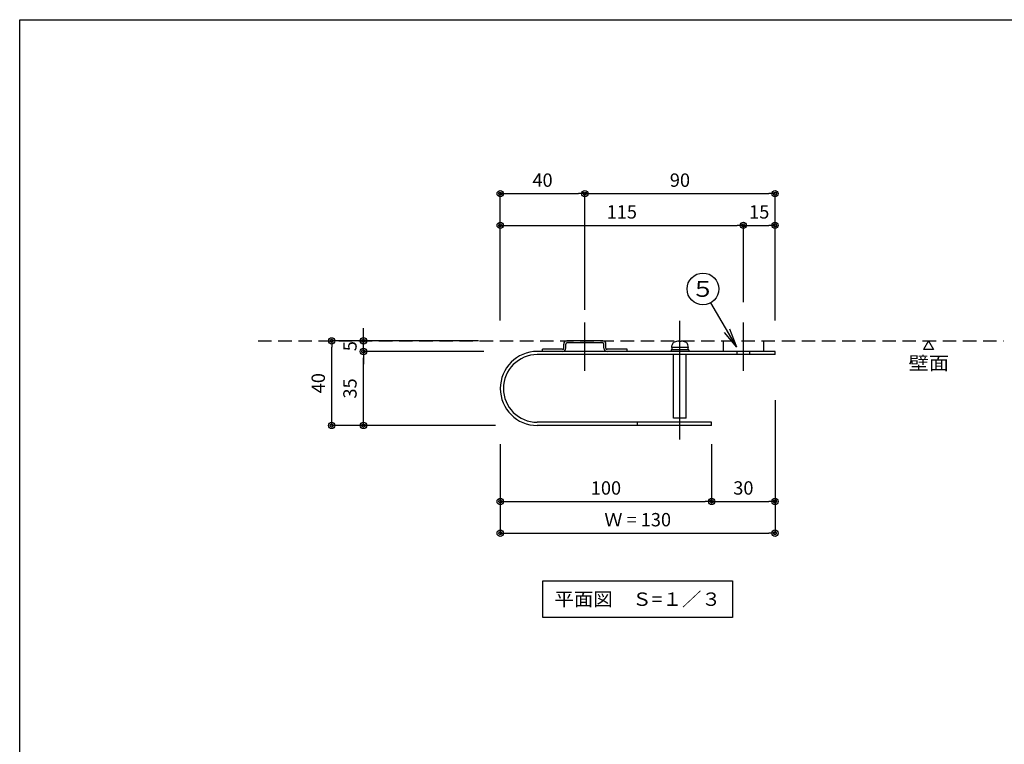
# Model space of a CAD drawing. Extents: x 30 to 1230, y 30 to 861.
# Drawn here: x 30 to 496, y 519 to 861 of the extents above; entities that cross this region are included whole.
import ezdxf

# ---------------------------------------------------------------- set-up
doc = ezdxf.new("R2010")
doc.units = 0
doc.linetypes.add('CENTER', pattern=[50.8, 31.75, -6.35, 6.35, -6.35])
doc.linetypes.add('HIDDEN', pattern=[9.525, 6.35, -3.175])
doc.layers.get('0').update_dxf_attribs({"linetype": 'CONTINUOUS'})
doc.layers.get('DEFPOINTS').update_dxf_attribs({"linetype": 'CONTINUOUS'})
doc.layers.add('LAY-1', color=7, linetype='CONTINUOUS')
doc.styles.add('EXCADDIM1', font='monotxt', dxfattribs={"width": 0.76, "bigfont": 'extfont'})
doc.styles.add('EXCADSTD', font='monotxt', dxfattribs={"bigfont": 'extfont'})
doc.styles.get("Standard").update_dxf_attribs({"font": 'monotxt', "bigfont": 'extfont'})
doc.dimstyles.new('ISO-25', dxfattribs={"dimtxt": 2.5, "dimasz": 2.5, "dimexe": 1.25, "dimexo": 0.625, "dimtad": 1, "dimtxsty": 'STANDARD', "dimcen": 2.5, "dimazin": 3, "dimtfac": 1, "dimtmove": 0, "dimatfit": 3})

# ---------------------------------------------------------------- blocks, each defined once
blk = doc.blocks.new('EX_BCIR')
at = {"color": 0, "linetype": 'CONTINUOUS'}
blk.add_line((0, 0), (-1, 0), dxfattribs=at)
for radius in [0.5, 0.25]:
    blk.add_circle((0, 0), radius, dxfattribs=at)
blk = doc.blocks.new('*D18')
at = {"layer": 'DEFPOINTS', "color": 0}
for p in [(297.32, 778.8), (297.32, 709.2), (257.32, 704.2)]:
    blk.add_point(p, dxfattribs=at)
at = {"layer": 'LAY-1', "color": 7, "linetype": 'CONTINUOUS'}
for p, q in [((257.32, 718.8), (257.32, 778.8)), ((260.32, 778.8), (294.32, 778.8)), ((297.32, 723.8), (297.32, 778.8))]:
    blk.add_line(p, q, dxfattribs=at)
at = {"layer": 'LAY-1', "color": 7, "xscale": 3, "yscale": 3, "zscale": 3, "rotation": 180}
blk.add_blockref('EX_BCIR', (257.32, 778.8), dxfattribs=at)
at = {"layer": 'LAY-1', "color": 7, "xscale": 3, "yscale": 3, "zscale": 3}
blk.add_blockref('EX_BCIR', (297.32, 778.8), dxfattribs=at)
at = {"layer": 'LAY-1', "color": 7, "insert": (277.32, 784.35), "char_height": 6.314, "attachment_point": 5, "style": 'EXCADDIM1'}
blk.add_mtext('40', dxfattribs=at)
blk = doc.blocks.new('EX_NONE')
at = {"color": 0, "linetype": 'CONTINUOUS'}
blk.add_line((0, 0), (-1, 0), dxfattribs=at)
blk = doc.blocks.new('*D19')
at = {"layer": 'DEFPOINTS', "color": 0}
for p in [(387.32, 778.8), (297.32, 739.8), (387.32, 704.2)]:
    blk.add_point(p, dxfattribs=at)
at = {"layer": 'LAY-1', "color": 7, "linetype": 'CONTINUOUS'}
for p, q in [((300.32, 778.8), (384.32, 778.8)), ((387.32, 718.8), (387.32, 778.8))]:
    blk.add_line(p, q, dxfattribs=at)
at = {"layer": 'LAY-1', "color": 7, "xscale": 3, "yscale": 3, "zscale": 3, "rotation": 180}
blk.add_blockref('EX_NONE', (297.32, 778.8), dxfattribs=at)
at = {"layer": 'LAY-1', "color": 7, "xscale": 3, "yscale": 3, "zscale": 3}
blk.add_blockref('EX_BCIR', (387.32, 778.8), dxfattribs=at)
at = {"layer": 'LAY-1', "color": 7, "insert": (342.32, 784.35), "char_height": 6.314, "attachment_point": 5, "style": 'EXCADDIM1'}
blk.add_mtext('90', dxfattribs=at)
blk = doc.blocks.new('*D20')
at = {"layer": 'DEFPOINTS', "color": 0}
for p in [(177.6, 709.2), (267.9, 709.2), (275.82, 669.2)]:
    blk.add_point(p, dxfattribs=at)
at = {"layer": 'LAY-1', "color": 7, "linetype": 'CONTINUOUS'}
for p, q in [((247.08, 709.2), (177.6, 709.2)), ((177.6, 672.2), (177.6, 706.2)), ((255, 669.2), (177.6, 669.2))]:
    blk.add_line(p, q, dxfattribs=at)
at = {"layer": 'LAY-1', "color": 7, "xscale": 3, "yscale": 3, "zscale": 3}
for p, rotation in [((177.6, 709.2), 90), ((177.6, 669.2), 270)]:
    blk.add_blockref('EX_BCIR', p, dxfattribs=dict(at, rotation=rotation))
at = {"layer": 'LAY-1', "color": 7, "insert": (172.05, 689.2), "char_height": 6.314, "attachment_point": 5, "rotation": 90, "style": 'EXCADDIM1'}
blk.add_mtext('40', dxfattribs=at)
blk = doc.blocks.new('*D21')
at = {"layer": 'DEFPOINTS', "color": 0}
for p in [(192.6, 704.2), (266.88, 704.2), (192.6, 669.2)]:
    blk.add_point(p, dxfattribs=at)
at = {"layer": 'LAY-1', "color": 7, "linetype": 'CONTINUOUS'}
for p, q in [((249.6, 704.2), (192.6, 704.2)), ((192.6, 672.2), (192.6, 701.2))]:
    blk.add_line(p, q, dxfattribs=at)
at = {"layer": 'LAY-1', "color": 7, "xscale": 3, "yscale": 3, "zscale": 3}
for p, rotation in [((192.6, 704.2), 90), ((192.6, 669.2), 270)]:
    blk.add_blockref('EX_BCIR', p, dxfattribs=dict(at, rotation=rotation))
at = {"layer": 'LAY-1', "color": 7, "insert": (187.05, 686.7), "char_height": 6.314, "attachment_point": 5, "rotation": 90, "style": 'EXCADDIM1'}
blk.add_mtext('35', dxfattribs=at)
blk = doc.blocks.new('*D22')
at = {"layer": 'DEFPOINTS', "color": 0}
for p in [(192.6, 709.2), (192.6, 709.2), (232.32, 704.2)]:
    blk.add_point(p, dxfattribs=at)
at = {"layer": 'LAY-1', "color": 7, "linetype": 'CONTINUOUS'}
for p, q in [((192.6, 712.2), (192.6, 715.2)), ((192.6, 704.2), (192.6, 709.2)), ((192.6, 701.2), (192.6, 698.2))]:
    blk.add_line(p, q, dxfattribs=at)
at = {"layer": 'LAY-1', "color": 7, "xscale": 3, "yscale": 3, "zscale": 3}
for name, p, rotation in [('EX_BCIR', (192.6, 709.2), 270), ('EX_NONE', (192.6, 704.2), 90)]:
    blk.add_blockref(name, p, dxfattribs=dict(at, rotation=rotation))
at = {"layer": 'LAY-1', "color": 7, "insert": (187.05, 706.7), "char_height": 6.31, "attachment_point": 5, "rotation": 90, "style": 'EXCADDIM1'}
blk.add_mtext('5', dxfattribs=at)
blk = doc.blocks.new('*D52')
at = {"layer": 'DEFPOINTS', "color": 0}
for p in [(387.32, 688.8), (257.32, 668), (387.32, 618.3)]:
    blk.add_point(p, dxfattribs=at)
at = {"layer": 'LAY-1', "color": 7, "linetype": 'CONTINUOUS'}
for p, q in [((387.32, 681.1), (387.32, 618.3)), ((257.32, 660.3), (257.32, 618.3)), ((260.32, 618.3), (384.32, 618.3))]:
    blk.add_line(p, q, dxfattribs=at)
at = {"layer": 'LAY-1', "color": 7, "xscale": 3, "yscale": 3, "zscale": 3, "rotation": 180}
blk.add_blockref('EX_BCIR', (257.32, 618.3), dxfattribs=at)
at = {"layer": 'LAY-1', "color": 7, "xscale": 3, "yscale": 3, "zscale": 3}
blk.add_blockref('EX_BCIR', (387.32, 618.3), dxfattribs=at)
at = {"layer": 'LAY-1', "color": 7, "insert": (322.32, 623.85), "char_height": 6.314, "attachment_point": 5, "style": 'EXCADDIM1'}
blk.add_mtext('Ｗ = 130', dxfattribs=at)
blk = doc.blocks.new('*D53')
at = {"layer": 'DEFPOINTS', "color": 0}
for p in [(357.32, 669.2), (257.32, 633.3), (357.32, 633.3)]:
    blk.add_point(p, dxfattribs=at)
at = {"layer": 'LAY-1', "color": 7, "linetype": 'CONTINUOUS'}
for p, q in [((357.32, 660.3), (357.32, 633.3)), ((260.32, 633.3), (354.32, 633.3))]:
    blk.add_line(p, q, dxfattribs=at)
at = {"layer": 'LAY-1', "color": 7, "xscale": 3, "yscale": 3, "zscale": 3, "rotation": 180}
blk.add_blockref('EX_BCIR', (257.32, 633.3), dxfattribs=at)
at = {"layer": 'LAY-1', "color": 7, "xscale": 3, "yscale": 3, "zscale": 3}
blk.add_blockref('EX_BCIR', (357.32, 633.3), dxfattribs=at)
at = {"layer": 'LAY-1', "color": 7, "insert": (307.32, 638.85), "char_height": 6.314, "attachment_point": 5, "style": 'EXCADDIM1'}
blk.add_mtext('100', dxfattribs=at)
blk = doc.blocks.new('*D54')
at = {"layer": 'DEFPOINTS', "color": 0}
for p in [(357.32, 682.7), (387.32, 633.3), (387.32, 633.3)]:
    blk.add_point(p, dxfattribs=at)
at = {"layer": 'LAY-1', "color": 7, "linetype": 'CONTINUOUS'}
blk.add_line((360.32, 633.3), (384.32, 633.3), dxfattribs=at)
at = {"layer": 'LAY-1', "color": 7, "xscale": 3, "yscale": 3, "zscale": 3}
blk.add_blockref('EX_BCIR', (387.32, 633.3), dxfattribs=at)
at = {"layer": 'LAY-1', "color": 7, "xscale": 3, "yscale": 3, "zscale": 3, "rotation": 180}
blk.add_blockref('EX_NONE', (357.32, 633.3), dxfattribs=at)
at = {"layer": 'LAY-1', "color": 7, "insert": (372.32, 638.85), "char_height": 6.314, "attachment_point": 5, "style": 'EXCADDIM1'}
blk.add_mtext('30', dxfattribs=at)
blk = doc.blocks.new('EX_NORM')
at = {"color": 0, "linetype": 'CONTINUOUS'}
for q in [(-1, 0.167), (-1, 0), (-1, -0.167)]:
    blk.add_line((0, 0), q, dxfattribs=at)
blk = doc.blocks.new('*D56')
at = {"layer": 'DEFPOINTS', "color": 0}
for p in [(257.32, 763.8), (372.32, 763.8), (372.32, 717.9)]:
    blk.add_point(p, dxfattribs=at)
at = {"layer": 'LAY-1', "color": 7, "linetype": 'CONTINUOUS'}
for p, q in [((260.32, 763.8), (369.32, 763.8)), ((372.32, 727.5), (372.32, 763.8))]:
    blk.add_line(p, q, dxfattribs=at)
at = {"layer": 'LAY-1', "color": 7, "xscale": 3, "yscale": 3, "zscale": 3, "rotation": 180}
blk.add_blockref('EX_BCIR', (257.32, 763.8), dxfattribs=at)
at = {"layer": 'LAY-1', "color": 7, "xscale": 3, "yscale": 3, "zscale": 3}
blk.add_blockref('EX_BCIR', (372.32, 763.8), dxfattribs=at)
at = {"layer": 'LAY-1', "color": 7, "insert": (314.82, 769.35), "char_height": 6.314, "attachment_point": 5, "style": 'EXCADDIM1'}
blk.add_mtext('115', dxfattribs=at)
blk = doc.blocks.new('*D57')
at = {"layer": 'DEFPOINTS', "color": 0}
for p in [(387.32, 763.8), (387.32, 763.8), (372.32, 717.9)]:
    blk.add_point(p, dxfattribs=at)
at = {"layer": 'LAY-1', "color": 7, "linetype": 'CONTINUOUS'}
blk.add_line((375.32, 763.8), (384.32, 763.8), dxfattribs=at)
at = {"layer": 'LAY-1', "color": 7, "xscale": 3, "yscale": 3, "zscale": 3}
blk.add_blockref('EX_BCIR', (387.32, 763.8), dxfattribs=at)
at = {"layer": 'LAY-1', "color": 7, "xscale": 3, "yscale": 3, "zscale": 3, "rotation": 180}
blk.add_blockref('EX_NONE', (372.32, 763.8), dxfattribs=at)
at = {"layer": 'LAY-1', "color": 7, "insert": (379.82, 769.35), "char_height": 6.314, "attachment_point": 5, "style": 'EXCADDIM1'}
blk.add_mtext('15', dxfattribs=at)

msp = doc.modelspace()

# ---------------------------------------------------------------- linework, layer by layer
at = {"layer": 'LAY-1', "color": 7, "linetype": 'CENTER'}
for p, q in [((297.32, 695.1), (297.32, 717.9)), ((372.32, 695.1), (372.32, 717.9))]:
    msp.add_line(p, q, dxfattribs=at)
at = {"layer": 'LAY-1', "color": 7, "linetype": 'CONTINUOUS'}
for p, q in [((342.32, 662.5), (342.32, 718.6)), ((305.82, 709.2), (288.82, 709.2)), ((305.82, 708.2), (288.82, 708.2)), ((341.82, 709.081), (341.82, 708.9)), ((342.82, 708.9), (341.82, 708.9)), ((342.82, 709.081), (342.82, 708.9)), ((277.32, 704.2), (277.32, 705.2)), ((286.82, 705.2), (277.32, 705.2)), ((287.32, 705.7), (287.32, 707.7)), ((288.32, 705.7), (288.32, 707.7)), ((306.32, 705.7), (306.32, 707.7)), ((307.32, 705.7), (307.32, 707.7)), ((317.32, 705.2), (307.82, 705.2)), ((317.32, 704.2), (317.32, 705.2)), ((338.185, 705), (338.185, 704.2)), ((346.455, 705), (338.185, 705)), ((346.32, 706), (338.32, 706)), ((338.52, 706), (338.52, 705)), ((346.12, 706), (346.12, 705)), ((346.455, 705), (346.455, 704.2)), ((462.254, 705.123), (457.546, 705.123)), ((339.32, 672.7), (339.32, 702.7)), ((345.32, 672.7), (345.32, 702.7)), ((345.32, 672.7), (339.32, 672.7))]:
    msp.add_line(p, q, dxfattribs=at)
at = {"layer": 'LAY-1', "color": 7, "linetype": 'HIDDEN'}
for p, q in [((142.8, 709.2), (495.3, 709.2)), ((362.82, 709.2), (362.82, 704.2)), ((381.82, 709.2), (381.82, 704.2)), ((369.32, 702.7), (369.32, 704.2)), ((375.32, 702.7), (375.32, 704.2))]:
    msp.add_line(p, q, dxfattribs=at)
at = {"layer": 'LAY-1', "color": 1, "linetype": 'CONTINUOUS'}
for p, q in [((387.32, 704.2), (274.82, 704.2)), ((387.32, 702.7), (387.32, 704.2)), ((387.32, 702.7), (274.82, 702.7)), ((357.32, 670.7), (274.82, 670.7)), ((357.32, 669.2), (357.32, 670.7)), ((357.32, 669.2), (274.82, 669.2))]:
    msp.add_line(p, q, dxfattribs=at)
at = {"layer": 'LAY-1', "color": 6, "linetype": 'CONTINUOUS'}
msp.add_line((322.32, 669.2), (322.32, 670.7), dxfattribs=at)
at = {"layer": 'LAY-1', "color": 4, "linetype": 'CONTINUOUS', "flags": 128}
msp.add_lwpolyline([(30, 30), (30, 861), (1230, 861), (1230, 30), (30, 30)], dxfattribs=at)
at = {"layer": 'LAY-1', "color": 7, "linetype": 'CONTINUOUS', "flags": 128}
for points in [[(459.9, 709.2), (457.546, 705.123)], [(459.9, 709.2), (462.254, 705.123)], [(277.47, 595.8), (367.17, 595.8), (367.17, 578.4), (277.47, 578.4), (277.47, 595.8)]]:
    msp.add_lwpolyline(points, dxfattribs=at)
at = {"layer": 'LAY-1', "color": 7, "linetype": 'CONTINUOUS'}
msp.add_circle((353.179, 733.736), 7.5, dxfattribs=at)
for centre, radius, start, end in [((288.82, 707.7), 1.5, 90, 180), ((288.82, 707.7), 0.5, 90, 180), ((305.82, 707.7), 1.5, 0, 90), ((305.82, 707.7), 0.5, 0, 90), ((340.443, 706.69), 2, 114.65671, 159.82665), ((342.32, 702.6), 6.5, 94.41172, 114.65659), ((342.32, 702.6), 6.5, 65.34341, 85.58828), ((344.197, 706.69), 2, 20.17335, 65.34329), ((286.82, 705.7), 1.5, 270, 0), ((286.82, 705.7), 0.5, 270, 0), ((307.82, 705.7), 1.5, 180, 270), ((307.82, 705.7), 0.5, 180, 270), ((342.32, 706), 4, 159.82699, 180), ((342.32, 706), 4, 0, 20.17301)]:
    msp.add_arc(centre, radius, start, end, dxfattribs=at)
at = {"layer": 'LAY-1', "color": 1, "linetype": 'CONTINUOUS'}
for radius in [17.5, 16]:
    msp.add_arc((274.82, 686.7), radius, 90, 270, dxfattribs=at)

# ---------------------------------------------------------------- texts
at = {"layer": 'LAY-1', "color": 7, "linetype": 'CONTINUOUS', "attachment_point": 5, "style": 'EXCADSTD'}
for s, insert, char_height, width in [('{\\W1.1111;５}', (353.179, 733.736), 7.44132, 28.63782), ('{\\T1.33;\\W1.1111;壁面}', (460.03, 698.71), 6.31417, 52.65), ('{\\T0.75;\\W1.0692;平面図\u3000Ｓ=１／３}', (322.32, 587.1), 6.31417, 174.15)]:
    msp.add_mtext(s, dxfattribs=dict(at, insert=insert, char_height=char_height, width=width))

# ---------------------------------------------------------------- dimensions: what is measured, and where the dimension line sits
at = {"layer": 'LAY-1', "color": 7, "linetype": 'CONTINUOUS'}
for base, p1, p2, override, picture, middle in [((297.32, 778.8), (257.32, 704.2), (297.32, 709.2), {"dimtxt": 6.314174, "dimasz": 3, "dimexe": 0, "dimexo": 14.6, "dimgap": 0, "dimtad": 1, "dimjust": 0, "dimtih": 0, "dimtoh": 0, "dimdec": 2, "dimzin": 8, "dimlunit": 2, "dimtxsty": 'EXCADDIM1', "dimblk1": 'EX_BCIR', "dimblk2": 'EX_BCIR', "dimsah": 1, "dimse1": 0, "dimse2": 0, "dimclrd": 7, "dimclre": 7, "dimclrt": 7, "dimtmove": 2}, '*D18', (277.32, 784.35)), ((387.32, 778.8), (297.32, 739.8), (387.32, 704.2), {"dimtxt": 6.314174, "dimasz": 3, "dimexe": 0, "dimexo": 14.6, "dimgap": 0, "dimtad": 1, "dimjust": 0, "dimtih": 0, "dimtoh": 0, "dimdec": 2, "dimzin": 8, "dimlunit": 2, "dimtxsty": 'EXCADDIM1', "dimblk1": 'EX_NONE', "dimblk2": 'EX_BCIR', "dimsah": 1, "dimse1": 1, "dimse2": 0, "dimclrd": 7, "dimclre": 7, "dimclrt": 7, "dimtmove": 2}, '*D19', (342.32, 784.35)), ((372.32, 763.8), (257.32, 763.8), (372.32, 717.9), {"dimtxt": 6.314174, "dimasz": 3, "dimexe": 1.137e-13, "dimexo": 9.6, "dimgap": 0, "dimtad": 1, "dimjust": 0, "dimtih": 0, "dimtoh": 0, "dimdec": 2, "dimzin": 8, "dimlunit": 2, "dimtxsty": 'EXCADDIM1', "dimblk1": 'EX_BCIR', "dimblk2": 'EX_BCIR', "dimsah": 1, "dimse1": 1, "dimse2": 0, "dimclrd": 7, "dimclre": 7, "dimclrt": 7, "dimtmove": 2}, '*D56', (314.82, 769.35)), ((387.32, 763.8), (372.32, 717.9), (387.32, 763.8), {"dimtxt": 6.314174, "dimasz": 3, "dimexe": 0, "dimexo": 0, "dimgap": 0, "dimtad": 1, "dimjust": 0, "dimtih": 0, "dimtoh": 0, "dimdec": 2, "dimzin": 8, "dimlunit": 2, "dimtxsty": 'EXCADDIM1', "dimblk1": 'EX_NONE', "dimblk2": 'EX_BCIR', "dimsah": 1, "dimse1": 1, "dimse2": 1, "dimclrd": 7, "dimclre": 7, "dimclrt": 7, "dimtmove": 2}, '*D57', (379.82, 769.35)), ((387.32, 633.3), (357.32, 682.7), (387.32, 633.3), {"dimtxt": 6.314174, "dimasz": 3, "dimexe": 0, "dimexo": 0, "dimgap": 0, "dimtad": 1, "dimjust": 0, "dimtih": 0, "dimtoh": 0, "dimdec": 2, "dimzin": 8, "dimlunit": 2, "dimtxsty": 'EXCADDIM1', "dimblk1": 'EX_NONE', "dimblk2": 'EX_BCIR', "dimsah": 1, "dimse1": 1, "dimse2": 1, "dimclrd": 7, "dimclre": 7, "dimclrt": 7, "dimtmove": 2}, '*D54', (372.32, 638.85)), ((357.32, 633.3), (257.32, 633.3), (357.32, 669.2), {"dimtxt": 6.314174, "dimasz": 3, "dimexe": 2.274e-13, "dimexo": 8.9, "dimgap": 0, "dimtad": 1, "dimjust": 0, "dimtih": 0, "dimtoh": 0, "dimdec": 2, "dimzin": 8, "dimlunit": 2, "dimtxsty": 'EXCADDIM1', "dimblk1": 'EX_BCIR', "dimblk2": 'EX_BCIR', "dimsah": 1, "dimse1": 1, "dimse2": 0, "dimclrd": 7, "dimclre": 7, "dimclrt": 7, "dimtmove": 2}, '*D53', (307.32, 638.85))]:
    dim = msp.add_linear_dim(base=base, p1=p1, p2=p2, dimstyle='ISO-25', override=override, dxfattribs=at)
    dim.commit()
    dim.dimension.update_dxf_attribs({"geometry": picture, "text_midpoint": middle, "dimtype": 160})
for base, p1, p2, override, picture, middle in [((192.6, 709.2), (232.32, 704.2), (192.6, 709.2), {"dimtxt": 6.314174, "dimasz": 3, "dimexe": 0, "dimexo": 0, "dimgap": 0, "dimtad": 1, "dimjust": 0, "dimtih": 0, "dimtoh": 0, "dimdec": 2, "dimzin": 8, "dimlunit": 2, "dimtxsty": 'EXCADDIM1', "dimblk1": 'EX_NONE', "dimblk2": 'EX_BCIR', "dimsah": 1, "dimse1": 1, "dimse2": 1, "dimclrd": 7, "dimclre": 7, "dimclrt": 7, "dimtmove": 2}, '*D22', (187.05, 706.7)), ((177.6, 709.2), (275.82, 669.2), (267.9, 709.2), {"dimtxt": 6.314174, "dimasz": 3, "dimexe": 1.705e-13, "dimexo": 20.82, "dimgap": 0, "dimtad": 1, "dimjust": 0, "dimtih": 0, "dimtoh": 0, "dimdec": 2, "dimzin": 8, "dimlunit": 2, "dimtxsty": 'EXCADDIM1', "dimblk1": 'EX_BCIR', "dimblk2": 'EX_BCIR', "dimsah": 1, "dimse1": 0, "dimse2": 0, "dimclrd": 7, "dimclre": 7, "dimclrt": 7, "dimtmove": 2}, '*D20', (172.05, 689.2)), ((192.6, 704.2), (192.6, 669.2), (266.88, 704.2), {"dimtxt": 6.314174, "dimasz": 3, "dimexe": 0, "dimexo": 17.280001, "dimgap": 0, "dimtad": 1, "dimjust": 0, "dimtih": 0, "dimtoh": 0, "dimdec": 2, "dimzin": 8, "dimlunit": 2, "dimtxsty": 'EXCADDIM1', "dimblk1": 'EX_BCIR', "dimblk2": 'EX_BCIR', "dimsah": 1, "dimse1": 1, "dimse2": 0, "dimclrd": 7, "dimclre": 7, "dimclrt": 7, "dimtmove": 2}, '*D21', (187.05, 686.7))]:
    dim = msp.add_linear_dim(base=base, p1=p1, p2=p2, angle=90, dimstyle='ISO-25', override=override, dxfattribs=at)
    dim.commit()
    dim.dimension.update_dxf_attribs({"geometry": picture, "text_midpoint": middle, "dimtype": 160})
dim = msp.add_linear_dim(base=(387.32, 618.3), p1=(257.32, 668), p2=(387.32, 688.8), text='Ｗ = <>', dimstyle='ISO-25', override={"dimtxt": 6.314174, "dimasz": 3, "dimexe": 2.274e-13, "dimexo": 7.7, "dimgap": 0, "dimtad": 1, "dimjust": 0, "dimtih": 0, "dimtoh": 0, "dimdec": 2, "dimzin": 8, "dimlunit": 2, "dimtxsty": 'EXCADDIM1', "dimblk1": 'EX_BCIR', "dimblk2": 'EX_BCIR', "dimsah": 1, "dimse1": 0, "dimse2": 0, "dimclrd": 7, "dimclre": 7, "dimclrt": 7, "dimtmove": 2}, dxfattribs=at)
dim.commit()
dim.dimension.update_dxf_attribs({"geometry": '*D52', "text_midpoint": (322.32, 623.85), "dimtype": 160})

# ---------------------------------------------------------------- leaders
msp.add_leader([(369.186, 706.2), (356.948, 727.252)], dimstyle='ISO-25', override={"dimasz": 9, "dimldrblk": 'EX_NORM'}, dxfattribs=at)

doc.saveas('drawing.dxf')
